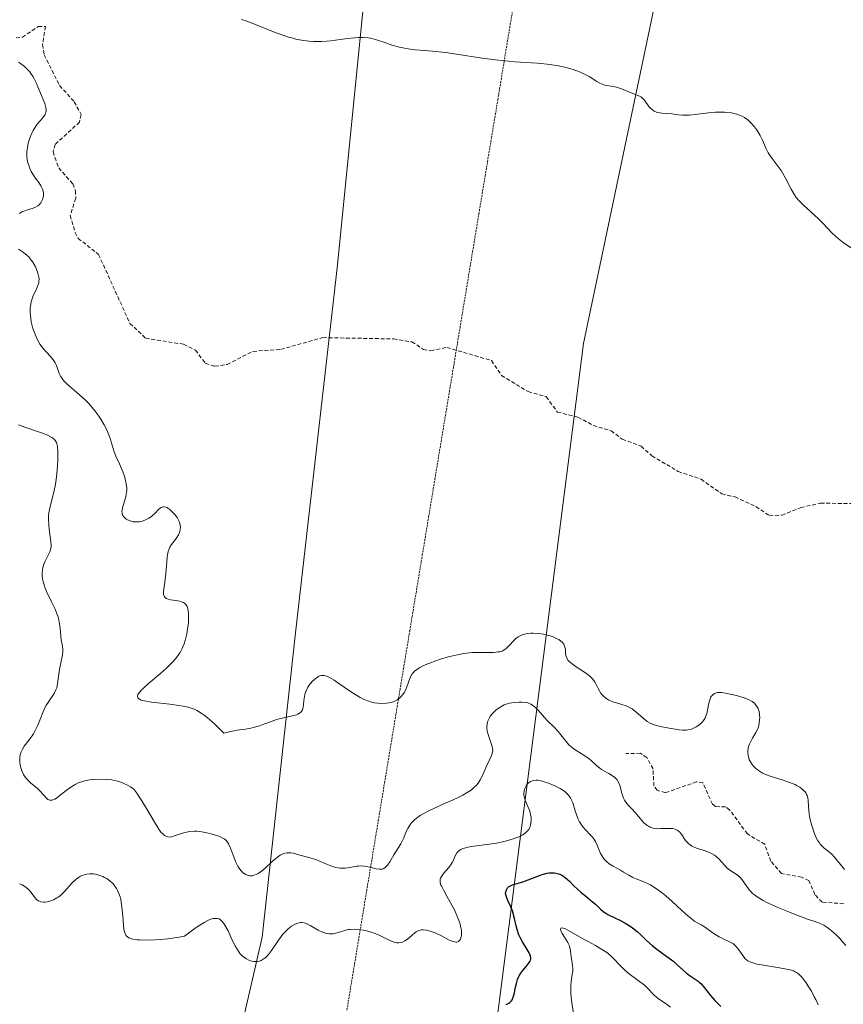
# Model space of a CAD drawing. Units: metres. Extents: x 622061 to 625541, y 4673975 to 4676349.
# Drawn here: x 623722 to 623829, y 4674260 to 4674388 of the extents above; entities that cross this region are included whole.
import ezdxf

# ---------------------------------------------------------------- set-up
doc = ezdxf.new("R2010")
doc.units = ezdxf.units.M
doc.header["$MEASUREMENT"] = 0
doc.linetypes.add('TRAZOS', pattern=[0.75, 0.5, -0.25])
doc.linetypes.add('TRAZOS2', pattern=[0.375, 0.25, -0.125])
for name, color, linetype, lineweight in [('Curva de nivel auxiliar', 36, 'TRAZOS', 0), ('Curva de nivel maestra', 36, 'Continuous', 30), ('Curva de nivel normal', 36, 'Continuous', 0), ('Matorral CxS', 135, 'Continuous', 0), ('Pastizal CxS', 92, 'Continuous', 0), ('Vía pecuaria eje', 92, 'TRAZOS2', 0)]:
    doc.layers.add(name, color=color, linetype=linetype, lineweight=lineweight)

# ---------------------------------------------------------------- blocks, each defined once
blk = doc.blocks.new('*U150')
at = {"layer": 'Pastizal CxS', "color": 92, "linetype": 'Continuous', "lineweight": 0}
blk.add_polyline3d([(623782.5653, 4674246.4397, 326.3752), (623789.0867, 4674297.3977, 315.8278), (623795.2783, 4674345.7715, 307.031), (623830.7929, 4674514.7711, 296.6966), (623838.5687, 4674534.9125, 295.4571), (623855.4223, 4674541.2363, 294.3665), (623876.9871, 4674535.8421, 294.4047), (623909.3329, 4674487.2969, 294.6533), (623960.9329, 4674453.1663, 294.7941)], dxfattribs=at)
blk = doc.blocks.new('*U180')
at = {"layer": 'Curva de nivel normal', "color": 36, "linetype": 'Continuous', "lineweight": 0}
for points in [[(623829.15, 4674277.55, 310), (623828.62, 4674278.2, 310), (623827.85, 4674279.15, 310), (623827.45, 4674279.56, 310), (623827.05, 4674279.9, 310), (623826.52, 4674280.32, 310), (623826.27, 4674280.56, 310), (623826.01, 4674280.83, 310), (623825.89, 4674280.99, 310), (623825.71, 4674281.26, 310), (623825.54, 4674281.58, 310), (623825.22, 4674282.31, 310), (623824.94, 4674283.13, 310), (623824.78, 4674283.69, 310), (623824.62, 4674284.42, 310), (623824.57, 4674284.76, 310), (623824.52, 4674285.12, 310), (623824.48, 4674285.77, 310), (623824.43, 4674286.5, 310), (623824.39, 4674286.82, 310), (623824.3, 4674287.12, 310), (623824.24, 4674287.26, 310), (623824.12, 4674287.47, 310), (623824.03, 4674287.6, 310), (623823.8, 4674287.85, 310), (623823.66, 4674287.97, 310), (623823.35, 4674288.2, 310), (623823, 4674288.41, 310), (623822.74, 4674288.55, 310), (623822.16, 4674288.8, 310), (623821.05, 4674289.17, 310), (623819.52, 4674289.64, 310), (623818.83, 4674289.9, 310), (623818.52, 4674290.05, 310), (623817.99, 4674290.37, 310), (623817.55, 4674290.72, 310), (623817.31, 4674290.97, 310), (623817.17, 4674291.14, 310), (623816.94, 4674291.5, 310), (623816.8, 4674291.78, 310), (623816.73, 4674291.97, 310), (623816.64, 4674292.36, 310), (623816.61, 4674292.81, 310), (623816.65, 4674293.26, 310), (623816.71, 4674293.48, 310), (623816.78, 4674293.7, 310), (623816.98, 4674294.14, 310), (623817.21, 4674294.56, 310), (623817.53, 4674295.08, 310), (623817.66, 4674295.31, 310), (623817.89, 4674295.78, 310), (623817.99, 4674296.06, 310), (623818.04, 4674296.24, 310), (623818.1, 4674296.62, 310), (623818.15, 4674297.24, 310), (623818.14, 4674297.56, 310), (623818.07, 4674298.02, 310), (623817.93, 4674298.43, 310), (623817.8, 4674298.68, 310), (623817.7, 4674298.83, 310), (623817.46, 4674299.1, 310), (623817.17, 4674299.33, 310), (623817, 4674299.43, 310), (623816.7, 4674299.58, 310), (623816.13, 4674299.81, 310), (623815.12, 4674300.12, 310), (623814.55, 4674300.26, 310), (623813.7, 4674300.42, 310), (623813.23, 4674300.48, 310), (623813, 4674300.49, 310), (623812.69, 4674300.48, 310), (623812.41, 4674300.41, 310), (623812.29, 4674300.36, 310), (623812.06, 4674300.21, 310), (623811.96, 4674300.11, 310), (623811.83, 4674299.92, 310), (623811.73, 4674299.69, 310), (623811.57, 4674299.11, 310), (623811.39, 4674298.22, 310), (623811.27, 4674297.76, 310), (623811.12, 4674297.33, 310), (623811.02, 4674297.13, 310), (623810.85, 4674296.85, 310), (623810.71, 4674296.69, 310), (623810.41, 4674296.39, 310), (623810.25, 4674296.26, 310), (623809.9, 4674296.03, 310), (623809.54, 4674295.86, 310), (623809.3, 4674295.76, 310), (623808.84, 4674295.64, 310), (623808.59, 4674295.61, 310), (623808.13, 4674295.6, 310), (623807.68, 4674295.65, 310), (623806.68, 4674295.84, 310), (623805.43, 4674296.06, 310), (623804.77, 4674296.22, 310), (623804.34, 4674296.36, 310), (623804.13, 4674296.44, 310), (623803.83, 4674296.58, 310), (623803.55, 4674296.75, 310), (623803.03, 4674297.15, 310), (623802.08, 4674298, 310), (623801.59, 4674298.37, 310), (623801.34, 4674298.52, 310), (623800.8, 4674298.76, 310), (623800.26, 4674298.94, 310), (623799.55, 4674299.15, 310), (623799.21, 4674299.26, 310), (623798.79, 4674299.43, 310), (623798.59, 4674299.52, 310), (623798.32, 4674299.68, 310), (623797.95, 4674299.95, 310), (623797.64, 4674300.27, 310), (623797.51, 4674300.45, 310), (623797.4, 4674300.64, 310), (623797.19, 4674301.04, 310), (623796.9, 4674301.63, 310), (623796.71, 4674301.93, 310), (623796.48, 4674302.24, 310), (623796.34, 4674302.39, 310), (623796.1, 4674302.61, 310), (623795.54, 4674303.05, 310), (623794.34, 4674303.85, 310), (623793.82, 4674304.2, 310), (623793.62, 4674304.36, 310), (623793.31, 4674304.67, 310), (623793.12, 4674304.97, 310), (623793.04, 4674305.17, 310), (623793, 4674305.31, 310), (623792.96, 4674305.6, 310), (623792.93, 4674306.11, 310), (623792.88, 4674306.38, 310), (623792.79, 4674306.65, 310), (623792.71, 4674306.78, 310), (623792.5, 4674307.05, 310), (623792.36, 4674307.18, 310), (623792.09, 4674307.36, 310), (623791.87, 4674307.48, 310), (623791.35, 4674307.71, 310), (623790.96, 4674307.84, 310), (623790.39, 4674307.99, 310), (623790.1, 4674308.05, 310), (623789.43, 4674308.15, 310), (623788.77, 4674308.19, 310), (623788.46, 4674308.19, 310), (623788.02, 4674308.16, 310), (623787.63, 4674308.08, 310), (623787.39, 4674308.01, 310), (623786.98, 4674307.82, 310), (623786.79, 4674307.71, 310), (623786.46, 4674307.47, 310), (623786.18, 4674307.21, 310), (623785.72, 4674306.69, 310), (623785.3, 4674306.26, 310), (623785.09, 4674306.08, 310), (623784.84, 4674305.94, 310), (623784.71, 4674305.88, 310), (623784.4, 4674305.79, 310), (623784.22, 4674305.76, 310), (623783.93, 4674305.72, 310), (623783.6, 4674305.7, 310), (623781.56, 4674305.7, 310), (623780.86, 4674305.67, 310), (623780.11, 4674305.61, 310), (623779.72, 4674305.56, 310), (623779.13, 4674305.45, 310), (623777.91, 4674305.17, 310), (623776.73, 4674304.82, 310), (623775.99, 4674304.57, 310), (623775.54, 4674304.4, 310), (623774.74, 4674304.07, 310), (623774.04, 4674303.74, 310), (623773.78, 4674303.58, 310), (623773.36, 4674303.28, 310), (623773.16, 4674303.07, 310), (623773.04, 4674302.92, 310), (623772.86, 4674302.61, 310), (623772.61, 4674301.99, 310), (623772.3, 4674301.11, 310), (623772.13, 4674300.71, 310), (623772.04, 4674300.53, 310), (623771.82, 4674300.22, 310), (623771.59, 4674299.95, 310), (623771.43, 4674299.81, 310), (623771.1, 4674299.56, 310), (623770.78, 4674299.38, 310), (623770.6, 4674299.3, 310), (623770.3, 4674299.22, 310), (623769.72, 4674299.12, 310), (623769.02, 4674299.09, 310), (623768.61, 4674299.11, 310), (623768.15, 4674299.17, 310), (623767.91, 4674299.22, 310), (623767.41, 4674299.36, 310), (623767.14, 4674299.45, 310), (623766.72, 4674299.63, 310), (623766.29, 4674299.85, 310), (623765.39, 4674300.4, 310), (623764.79, 4674300.8, 310), (623763.66, 4674301.6, 310), (623762.92, 4674302.11, 310), (623762.32, 4674302.46, 310), (623762.07, 4674302.58, 310), (623761.92, 4674302.64, 310), (623761.63, 4674302.71, 310), (623761.38, 4674302.72, 310), (623761.22, 4674302.7, 310), (623760.92, 4674302.6, 310), (623760.74, 4674302.5, 310), (623760.4, 4674302.25, 310), (623760.07, 4674301.94, 310), (623759.68, 4674301.46, 310), (623759.51, 4674301.21, 310), (623759.41, 4674301.02, 310), (623759.24, 4674300.63, 310), (623759.12, 4674300.25, 310), (623759.07, 4674299.98, 310), (623759, 4674299.45, 310), (623758.96, 4674298.9, 310), (623758.92, 4674298.63, 310), (623758.86, 4674298.37, 310), (623758.81, 4674298.25, 310), (623758.67, 4674298.03, 310), (623758.59, 4674297.93, 310), (623758.42, 4674297.8, 310), (623758.21, 4674297.68, 310), (623758.05, 4674297.61, 310), (623757.69, 4674297.5, 310), (623756.34, 4674297.2, 310), (623755.6, 4674297.02, 310), (623755.24, 4674296.91, 310), (623754.51, 4674296.66, 310), (623753.1, 4674296.14, 310), (623752.42, 4674295.94, 310), (623752.09, 4674295.86, 310), (623751.4, 4674295.75, 310), (623750.35, 4674295.6, 310), (623749.72, 4674295.49, 310), (623748.61, 4674295.22, 310), (623747.53, 4674296.29, 310), (623747.06, 4674296.72, 310), (623746.42, 4674297.27, 310), (623746.04, 4674297.57, 310), (623745.79, 4674297.74, 310), (623745.33, 4674298.04, 310), (623745.11, 4674298.16, 310), (623744.68, 4674298.36, 310), (623744.25, 4674298.52, 310), (623743.96, 4674298.6, 310), (623743.34, 4674298.74, 310), (623742.78, 4674298.83, 310), (623741.58, 4674298.99, 310), (623739.23, 4674299.25, 310), (623738.33, 4674299.4, 310), (623737.89, 4674299.52, 310), (623737.73, 4674299.59, 310), (623737.55, 4674299.71, 310), (623737.46, 4674299.79, 310), (623737.4, 4674299.99, 310), (623737.45, 4674300.22, 310), (623737.55, 4674300.39, 310), (623737.64, 4674300.52, 310), (623737.89, 4674300.8, 310), (623738.16, 4674301.07, 310), (623738.83, 4674301.67, 310), (623740.43, 4674303.02, 310), (623741.2, 4674303.7, 310), (623741.81, 4674304.29, 310), (623742.08, 4674304.58, 310), (623742.45, 4674305.02, 310), (623742.77, 4674305.47, 310), (623742.92, 4674305.7, 310), (623743.18, 4674306.19, 310), (623743.29, 4674306.44, 310), (623743.45, 4674306.83, 310), (623743.59, 4674307.25, 310), (623743.81, 4674308.13, 310), (623743.95, 4674309.02, 310), (623744.01, 4674309.59, 310), (623744.03, 4674309.95, 310), (623744.04, 4674310.6, 310), (623743.99, 4674311.13, 310), (623743.95, 4674311.35, 310), (623743.85, 4674311.64, 310), (623743.72, 4674311.87, 310), (623743.64, 4674311.97, 310), (623743.49, 4674312.09, 310), (623743.38, 4674312.16, 310), (623743.12, 4674312.27, 310), (623742.9, 4674312.33, 310), (623742.39, 4674312.42, 310), (623741.69, 4674312.52, 310), (623741.38, 4674312.6, 310), (623741.12, 4674312.7, 310), (623741.02, 4674312.77, 310), (623740.91, 4674312.89, 310), (623740.85, 4674312.99, 310), (623740.79, 4674313.21, 310), (623740.78, 4674313.35, 310), (623740.79, 4674313.65, 310), (623740.96, 4674314.82, 310), (623741.07, 4674315.94, 310), (623741.2, 4674317.45, 310), (623741.26, 4674318.1, 310), (623741.3, 4674318.37, 310), (623741.4, 4674318.81, 310), (623741.51, 4674319.15, 310), (623741.6, 4674319.34, 310), (623741.81, 4674319.69, 310), (623742.42, 4674320.49, 310), (623742.7, 4674320.95, 310), (623742.83, 4674321.24, 310), (623742.88, 4674321.39, 310), (623742.94, 4674321.63, 310), (623742.96, 4674322, 310), (623742.91, 4674322.39, 310), (623742.85, 4674322.59, 310), (623742.76, 4674322.79, 310), (623742.53, 4674323.2, 310), (623742.24, 4674323.59, 310), (623742.03, 4674323.82, 310), (623741.61, 4674324.22, 310), (623741.35, 4674324.41, 310), (623741.23, 4674324.48, 310), (623741.06, 4674324.56, 310), (623740.81, 4674324.6, 310), (623740.69, 4674324.59, 310), (623740.46, 4674324.5, 310), (623740.35, 4674324.43, 310), (623740.12, 4674324.23, 310), (623739.63, 4674323.71, 310), (623739.35, 4674323.45, 310), (623739.2, 4674323.33, 310), (623738.87, 4674323.11, 310), (623738.52, 4674322.93, 310), (623738.05, 4674322.74, 310), (623737.82, 4674322.68, 310), (623737.65, 4674322.65, 310), (623737.33, 4674322.62, 310), (623737.02, 4674322.63, 310), (623736.82, 4674322.66, 310), (623736.45, 4674322.76, 310), (623736.11, 4674322.9, 310), (623735.95, 4674322.99, 310), (623735.75, 4674323.14, 310), (623735.59, 4674323.32, 310), (623735.52, 4674323.42, 310), (623735.43, 4674323.64, 310), (623735.4, 4674323.76, 310), (623735.38, 4674324.02, 310), (623735.4, 4674324.21, 310), (623735.5, 4674324.65, 310), (623735.62, 4674325.04, 310), (623735.81, 4674325.61, 310), (623735.89, 4674325.93, 310), (623735.98, 4674326.45, 310), (623736, 4674326.72, 310), (623736, 4674327, 310), (623735.94, 4674327.59, 310), (623735.81, 4674328.19, 310), (623735.7, 4674328.58, 310), (623735.41, 4674329.35, 310), (623735.05, 4674330.15, 310), (623734.57, 4674331.17, 310), (623734.36, 4674331.71, 310), (623734.11, 4674332.58, 310), (623733.86, 4674333.44, 310), (623733.69, 4674333.91, 310), (623733.37, 4674334.67, 310), (623733.08, 4674335.22, 310), (623732.62, 4674335.97, 310), (623732.37, 4674336.36, 310), (623731.73, 4674337.22, 310), (623731.02, 4674338.03, 310), (623730.65, 4674338.41, 310), (623730.28, 4674338.77, 310), (623729.53, 4674339.43, 310), (623728.6, 4674340.21, 310), (623728.2, 4674340.57, 310), (623727.85, 4674340.92, 310), (623727.7, 4674341.1, 310), (623727.52, 4674341.36, 310), (623727.42, 4674341.54, 310), (623727.25, 4674341.89, 310), (623726.87, 4674342.93, 310), (623726.72, 4674343.26, 310), (623726.63, 4674343.42, 310), (623726.47, 4674343.67, 310), (623726.08, 4674344.14, 310), (623725.17, 4674345.14, 310), (623724.74, 4674345.7, 310), (623724.56, 4674345.99, 310), (623724.23, 4674346.63, 310), (623723.97, 4674347.29, 310), (623723.83, 4674347.73, 310), (623723.62, 4674348.6, 310), (623723.5, 4674349.42, 310), (623723.47, 4674349.81, 310), (623723.48, 4674350.37, 310), (623723.55, 4674350.91, 310), (623723.61, 4674351.18, 310), (623723.69, 4674351.44, 310), (623723.88, 4674351.95, 310), (623724.31, 4674352.88, 310), (623724.48, 4674353.29, 310), (623724.59, 4674353.65, 310), (623724.61, 4674353.82, 310), (623724.62, 4674354.16, 310), (623724.59, 4674354.38, 310), (623724.46, 4674354.89, 310), (623724.25, 4674355.49, 310), (623724.1, 4674355.82, 310), (623723.82, 4674356.31, 310), (623723.48, 4674356.78, 310), (623723.28, 4674357, 310), (623723.06, 4674357.2, 310), (623722.59, 4674357.57, 310), (623721.97, 4674358.01, 310)], [(623722.1, 4674362.65, 310), (623722.41, 4674362.84, 310), (623722.64, 4674362.95, 310), (623723.12, 4674363.12, 310), (623723.84, 4674363.32, 310), (623724.17, 4674363.45, 310), (623724.48, 4674363.64, 310), (623724.62, 4674363.77, 310), (623724.85, 4674364.04, 310), (623724.95, 4674364.2, 310), (623725.07, 4674364.46, 310), (623725.15, 4674364.75, 310), (623725.18, 4674364.89, 310), (623725.2, 4674365.19, 310), (623725.19, 4674365.34, 310), (623725.16, 4674365.56, 310), (623725.09, 4674365.78, 310), (623724.87, 4674366.22, 310), (623724.58, 4674366.66, 310), (623724.13, 4674367.28, 310), (623723.9, 4674367.62, 310), (623723.62, 4674368.11, 310), (623723.49, 4674368.37, 310), (623723.32, 4674368.78, 310), (623723.18, 4674369.22, 310), (623723.12, 4674369.45, 310), (623723.05, 4674369.92, 310), (623723.03, 4674370.17, 310), (623723.03, 4674370.55, 310), (623723.07, 4674370.95, 310), (623723.11, 4674371.22, 310), (623723.23, 4674371.76, 310), (623723.31, 4674372.03, 310), (623723.49, 4674372.56, 310), (623723.7, 4674373.07, 310), (623723.86, 4674373.39, 310), (623724.19, 4674373.96, 310), (623724.38, 4674374.23, 310), (623724.76, 4674374.68, 310), (623725.2, 4674375.17, 310), (623725.36, 4674375.4, 310), (623725.48, 4674375.64, 310), (623725.52, 4674375.76, 310), (623725.54, 4674375.96, 310), (623725.54, 4674376.11, 310), (623725.5, 4674376.41, 310), (623725.36, 4674376.9, 310), (623724.94, 4674377.97, 310), (623724.48, 4674379.07, 310), (623724.24, 4674379.61, 310), (623723.84, 4674380.38, 310), (623723.56, 4674380.8, 310), (623723.42, 4674381, 310), (623723.17, 4674381.3, 310), (623722.75, 4674381.71, 310), (623722.23, 4674382.1, 310), (623721.94, 4674382.28, 310)]]:
    blk.add_polyline3d(points, dxfattribs=at)
blk = doc.blocks.new('*U181')
at = {"layer": 'Curva de nivel normal', "color": 36, "linetype": 'Continuous', "lineweight": 0}
blk.add_polyline3d([(623825.72, 4674259.96, 320), (623825.42, 4674260.68, 320), (623825.24, 4674261.03, 320), (623824.86, 4674261.74, 320), (623824.44, 4674262.41, 320), (623824.17, 4674262.82, 320), (623823.65, 4674263.51, 320), (623823.33, 4674263.86, 320), (623823.18, 4674264, 320), (623822.94, 4674264.18, 320), (623822.68, 4674264.32, 320), (623822.53, 4674264.38, 320), (623822.28, 4674264.47, 320), (623821.67, 4674264.62, 320), (623820.44, 4674264.83, 320), (623818.63, 4674265.11, 320), (623817.84, 4674265.26, 320), (623817.51, 4674265.33, 320), (623816.99, 4674265.5, 320), (623816.61, 4674265.7, 320), (623816.4, 4674265.85, 320), (623816.28, 4674265.96, 320), (623816.07, 4674266.21, 320), (623815.33, 4674267.29, 320), (623815.02, 4674267.64, 320), (623814.84, 4674267.79, 320), (623814.65, 4674267.93, 320), (623814.23, 4674268.17, 320), (623813.32, 4674268.59, 320), (623812.87, 4674268.81, 320), (623812.25, 4674269.21, 320), (623811.48, 4674269.77, 320), (623811.11, 4674270.03, 320), (623810.55, 4674270.34, 320), (623810.02, 4674270.63, 320), (623809.74, 4674270.8, 320), (623809.28, 4674271.12, 320), (623808.52, 4674271.77, 320), (623807.39, 4674272.84, 320), (623806.78, 4674273.4, 320), (623805.95, 4674274.13, 320), (623805.52, 4674274.47, 320), (623804.89, 4674274.94, 320), (623804.27, 4674275.35, 320), (623803.96, 4674275.53, 320), (623803.67, 4674275.68, 320), (623803.1, 4674275.94, 320), (623802.1, 4674276.33, 320), (623801.68, 4674276.51, 320), (623801.15, 4674276.79, 320), (623800.48, 4674277.21, 320), (623800.09, 4674277.44, 320), (623799.13, 4674277.96, 320), (623798.63, 4674278.29, 320), (623798.32, 4674278.53, 320), (623798.17, 4674278.67, 320), (623797.97, 4674278.88, 320), (623797.79, 4674279.12, 320), (623797.5, 4674279.63, 320), (623797.05, 4674280.7, 320), (623796.83, 4674281.17, 320), (623796.71, 4674281.38, 320), (623796.45, 4674281.74, 320), (623796.16, 4674282.05, 320), (623795.57, 4674282.64, 320), (623795.19, 4674283.09, 320), (623795.01, 4674283.33, 320), (623794.76, 4674283.73, 320), (623794.54, 4674284.17, 320), (623794.44, 4674284.41, 320), (623794.19, 4674285.16, 320), (623793.88, 4674286.18, 320), (623793.7, 4674286.63, 320), (623793.59, 4674286.83, 320), (623793.34, 4674287.18, 320), (623793.04, 4674287.49, 320), (623792.8, 4674287.68, 320), (623792.24, 4674288.04, 320), (623791.55, 4674288.4, 320), (623791.18, 4674288.57, 320), (623790.61, 4674288.79, 320), (623790.06, 4674288.97, 320), (623789.8, 4674289.03, 320), (623789.34, 4674289.11, 320), (623789.13, 4674289.11, 320), (623788.75, 4674289.07, 320), (623788.53, 4674289, 320), (623788.39, 4674288.94, 320), (623788.14, 4674288.76, 320), (623788.03, 4674288.64, 320), (623787.84, 4674288.38, 320), (623787.72, 4674288.15, 320), (623787.6, 4674287.78, 320), (623787.55, 4674287.37, 320), (623787.56, 4674287.17, 320), (623787.6, 4674286.96, 320), (623787.72, 4674286.55, 320), (623788.08, 4674285.71, 320), (623788.25, 4674285.3, 320), (623788.31, 4674285.09, 320), (623788.41, 4674284.68, 320), (623788.47, 4674284.28, 320), (623788.48, 4674284.03, 320), (623788.46, 4674283.56, 320), (623788.38, 4674283.16, 320), (623788.32, 4674282.99, 320), (623788.19, 4674282.74, 320), (623788.1, 4674282.63, 320), (623787.9, 4674282.41, 320), (623787.54, 4674282.13, 320), (623787.32, 4674281.99, 320), (623786.91, 4674281.79, 320), (623786.14, 4674281.5, 320), (623785.27, 4674281.25, 320), (623784.78, 4674281.14, 320), (623783.99, 4674280.97, 320), (623782.73, 4674280.77, 320), (623781.03, 4674280.55, 320), (623780.27, 4674280.43, 320), (623779.83, 4674280.32, 320), (623779.63, 4674280.25, 320), (623779.38, 4674280.14, 320), (623779.16, 4674280.01, 320), (623779.05, 4674279.91, 320), (623778.86, 4674279.69, 320), (623778.64, 4674279.31, 320), (623778.4, 4674278.75, 320), (623778.25, 4674278.46, 320), (623778.11, 4674278.24, 320), (623777.79, 4674277.81, 320), (623777.11, 4674277, 320), (623776.85, 4674276.64, 320), (623776.74, 4674276.42, 320), (623776.7, 4674276.31, 320), (623776.67, 4674276.15, 320), (623776.67, 4674275.92, 320), (623776.69, 4674275.8, 320), (623776.78, 4674275.52, 320), (623776.88, 4674275.31, 320), (623777.14, 4674274.8, 320), (623777.55, 4674274.08, 320), (623778.19, 4674272.93, 320), (623778.52, 4674272.31, 320), (623778.95, 4674271.37, 320), (623779.12, 4674270.91, 320), (623779.26, 4674270.47, 320), (623779.33, 4674270.19, 320), (623779.43, 4674269.66, 320), (623779.45, 4674269.34, 320), (623779.44, 4674268.96, 320), (623779.41, 4674268.79, 320), (623779.31, 4674268.48, 320), (623779.21, 4674268.32, 320), (623779.04, 4674268.18, 320), (623778.85, 4674268.13, 320), (623778.71, 4674268.13, 320), (623778.39, 4674268.18, 320), (623778.22, 4674268.24, 320), (623777.86, 4674268.39, 320), (623776.76, 4674268.96, 320), (623776.05, 4674269.31, 320), (623775.64, 4674269.47, 320), (623775.39, 4674269.55, 320), (623774.92, 4674269.66, 320), (623774.47, 4674269.7, 320), (623774.25, 4674269.69, 320), (623773.91, 4674269.61, 320), (623773.56, 4674269.44, 320), (623773.38, 4674269.32, 320), (623772.99, 4674268.99, 320), (623772.42, 4674268.5, 320), (623772.11, 4674268.28, 320), (623771.78, 4674268.12, 320), (623771.6, 4674268.06, 320), (623771.33, 4674268.02, 320), (623771.05, 4674268.04, 320), (623770.85, 4674268.08, 320), (623770.44, 4674268.21, 320), (623769.79, 4674268.51, 320), (623768.83, 4674268.99, 320), (623768.32, 4674269.21, 320), (623767.92, 4674269.36, 320), (623767.11, 4674269.6, 320), (623766.74, 4674269.67, 320), (623766.02, 4674269.77, 320), (623765.5, 4674269.79, 320), (623765.01, 4674269.77, 320), (623764.78, 4674269.74, 320), (623764.45, 4674269.68, 320), (623763.86, 4674269.51, 320), (623763.14, 4674269.28, 320), (623762.79, 4674269.2, 320), (623762.44, 4674269.17, 320), (623762.26, 4674269.17, 320), (623761.98, 4674269.22, 320), (623761.79, 4674269.26, 320), (623761.41, 4674269.4, 320), (623760.83, 4674269.67, 320), (623759.8, 4674270.25, 320), (623759.27, 4674270.52, 320), (623759.03, 4674270.6, 320), (623758.71, 4674270.65, 320), (623758.54, 4674270.65, 320), (623758.2, 4674270.58, 320), (623757.86, 4674270.44, 320), (623757.68, 4674270.34, 320), (623757.39, 4674270.17, 320), (623756.95, 4674269.83, 320), (623756.51, 4674269.39, 320), (623756.28, 4674269.14, 320), (623756.06, 4674268.86, 320), (623755.63, 4674268.26, 320), (623754.8, 4674267.04, 320), (623754.4, 4674266.51, 320), (623754.04, 4674266.14, 320), (623753.86, 4674265.99, 320), (623753.59, 4674265.82, 320), (623753.46, 4674265.75, 320), (623753.18, 4674265.65, 320), (623752.96, 4674265.6, 320), (623752.82, 4674265.59, 320), (623752.51, 4674265.6, 320), (623752.08, 4674265.69, 320), (623751.86, 4674265.77, 320), (623751.53, 4674265.94, 320), (623751.19, 4674266.17, 320), (623751.02, 4674266.31, 320), (623750.7, 4674266.65, 320), (623750.54, 4674266.85, 320), (623750.32, 4674267.18, 320), (623750.1, 4674267.55, 320), (623749.69, 4674268.39, 320), (623749.15, 4674269.56, 320), (623748.88, 4674270.09, 320), (623748.59, 4674270.55, 320), (623748.44, 4674270.75, 320), (623748.26, 4674270.94, 320), (623748.16, 4674271.02, 320), (623748, 4674271.12, 320), (623747.72, 4674271.2, 320), (623747.4, 4674271.2, 320), (623747.21, 4674271.17, 320), (623746.79, 4674271.04, 320), (623746.54, 4674270.93, 320), (623746.14, 4674270.72, 320), (623745.5, 4674270.33, 320), (623745.14, 4674270.09, 320), (623744.54, 4674269.67, 320), (623743.5, 4674268.89, 320), (623742.8, 4674268.76, 320), (623741.33, 4674268.55, 320), (623740.33, 4674268.45, 320), (623739.68, 4674268.41, 320), (623738.47, 4674268.37, 320), (623737.68, 4674268.4, 320), (623737.34, 4674268.42, 320), (623736.78, 4674268.51, 320), (623736.55, 4674268.57, 320), (623736.27, 4674268.68, 320), (623736.12, 4674268.78, 320), (623736.03, 4674268.85, 320), (623735.89, 4674269.02, 320), (623735.83, 4674269.11, 320), (623735.74, 4674269.32, 320), (623735.67, 4674269.57, 320), (623735.59, 4674270.17, 320), (623735.53, 4674271.02, 320), (623735.43, 4674272.33, 320), (623735.34, 4674273, 320), (623735.22, 4674273.66, 320), (623735.14, 4674273.97, 320), (623734.99, 4674274.42, 320), (623734.81, 4674274.82, 320), (623734.67, 4674275.07, 320), (623734.36, 4674275.52, 320), (623734.18, 4674275.72, 320), (623733.8, 4674276.07, 320), (623733.4, 4674276.36, 320), (623733.11, 4674276.52, 320), (623732.92, 4674276.62, 320), (623732.53, 4674276.77, 320), (623732.14, 4674276.88, 320), (623731.95, 4674276.92, 320), (623731.66, 4674276.96, 320), (623731.23, 4674276.98, 320), (623730.81, 4674276.93, 320), (623730.6, 4674276.89, 320), (623730.2, 4674276.75, 320), (623730.01, 4674276.66, 320), (623729.73, 4674276.49, 320), (623729.46, 4674276.28, 320), (623728.94, 4674275.79, 320), (623727.93, 4674274.68, 320), (623727.58, 4674274.34, 320), (623727.39, 4674274.18, 320), (623727.1, 4674273.96, 320), (623726.91, 4674273.84, 320), (623726.51, 4674273.62, 320), (623726.3, 4674273.53, 320), (623725.91, 4674273.4, 320), (623725.74, 4674273.36, 320), (623725.41, 4674273.31, 320), (623725.18, 4674273.3, 320), (623724.86, 4674273.34, 320), (623724.66, 4674273.41, 320), (623724.54, 4674273.47, 320), (623724.33, 4674273.62, 320), (623724.06, 4674273.91, 320), (623723.6, 4674274.57, 320), (623723.49, 4674274.72, 320), (623723.23, 4674274.99, 320), (623722.97, 4674275.22, 320), (623722.79, 4674275.35, 320), (623722.44, 4674275.55, 320), (623722.09, 4674275.67, 320)], dxfattribs=at)
blk = doc.blocks.new('*U192')
at = {"layer": 'Curva de nivel normal', "color": 36, "linetype": 'Continuous', "lineweight": 0}
blk.add_polyline3d([(623830.44, 4674357.9, 305), (623828.99, 4674358.9, 305), (623828.35, 4674359.38, 305), (623828.05, 4674359.64, 305), (623827.48, 4674360.19, 305), (623826.38, 4674361.36, 305), (623825.78, 4674361.96, 305), (623823.79, 4674363.75, 305), (623823.18, 4674364.39, 305), (623822.9, 4674364.72, 305), (623822.65, 4674365.07, 305), (623822.22, 4674365.79, 305), (623821.49, 4674367.24, 305), (623821.13, 4674367.9, 305), (623820.94, 4674368.2, 305), (623820.54, 4674368.76, 305), (623819.75, 4674369.76, 305), (623819.41, 4674370.26, 305), (623819.26, 4674370.51, 305), (623819, 4674371.04, 305), (623818.51, 4674372.16, 305), (623818.22, 4674372.74, 305), (623817.92, 4674373.27, 305), (623817.75, 4674373.52, 305), (623817.48, 4674373.9, 305), (623817.01, 4674374.42, 305), (623816.66, 4674374.74, 305), (623816.47, 4674374.88, 305), (623816.18, 4674375.08, 305), (623815.87, 4674375.25, 305), (623815.65, 4674375.35, 305), (623815.2, 4674375.51, 305), (623814.96, 4674375.58, 305), (623814.47, 4674375.69, 305), (623813.96, 4674375.76, 305), (623813.6, 4674375.78, 305), (623812.85, 4674375.79, 305), (623812.41, 4674375.77, 305), (623811.51, 4674375.69, 305), (623809.79, 4674375.49, 305), (623809.04, 4674375.42, 305), (623808.7, 4674375.41, 305), (623808.12, 4674375.41, 305), (623807.61, 4674375.45, 305), (623807.01, 4674375.52, 305), (623806.73, 4674375.56, 305), (623805.47, 4674375.65, 305), (623804.92, 4674375.74, 305), (623804.76, 4674375.8, 305), (623804.47, 4674375.93, 305), (623804.22, 4674376.1, 305), (623804.07, 4674376.23, 305), (623803.78, 4674376.54, 305), (623803.19, 4674377.34, 305), (623802.97, 4674377.58, 305), (623802.86, 4674377.68, 305), (623802.73, 4674377.77, 305), (623802.46, 4674377.92, 305), (623801.47, 4674378.3, 305), (623800.22, 4674378.81, 305), (623799.55, 4674379.03, 305), (623798.89, 4674379.15, 305), (623798.32, 4674379.25, 305), (623798.03, 4674379.31, 305), (623797.62, 4674379.45, 305), (623797.41, 4674379.54, 305), (623797, 4674379.78, 305), (623796.03, 4674380.4, 305), (623795.42, 4674380.73, 305), (623794.77, 4674381.02, 305), (623794.41, 4674381.16, 305), (623793.83, 4674381.36, 305), (623792.86, 4674381.63, 305), (623791.77, 4674381.85, 305), (623791.19, 4674381.94, 305), (623790.58, 4674382.01, 305), (623789.28, 4674382.13, 305), (623786.36, 4674382.33, 305), (623784.74, 4674382.48, 305), (623783.88, 4674382.58, 305), (623782.14, 4674382.81, 305), (623778.79, 4674383.32, 305), (623777.36, 4674383.52, 305), (623775.7, 4674383.71, 305), (623774.1, 4674383.84, 305), (623773.42, 4674383.89, 305), (623772.52, 4674384, 305), (623772.07, 4674384.08, 305), (623771.4, 4674384.22, 305), (623770.42, 4674384.48, 305), (623769.49, 4674384.81, 305), (623768.68, 4674385.1, 305), (623768.28, 4674385.22, 305), (623767.66, 4674385.37, 305), (623767.34, 4674385.42, 305), (623766.69, 4674385.48, 305), (623766.02, 4674385.48, 305), (623765.56, 4674385.45, 305), (623764.64, 4674385.36, 305), (623762.48, 4674385.06, 305), (623761.32, 4674384.96, 305), (623760.6, 4674384.94, 305), (623760.23, 4674384.95, 305), (623759.63, 4674384.99, 305), (623758.67, 4674385.12, 305), (623757.97, 4674385.27, 305), (623757.6, 4674385.37, 305), (623757.01, 4674385.54, 305), (623756.39, 4674385.75, 305), (623755.07, 4674386.23, 305), (623752.48, 4674387.26, 305), (623751.37, 4674387.66, 305), (623750.9, 4674387.81, 305)], dxfattribs=at)

msp = doc.modelspace()

# ---------------------------------------------------------------- linework, layer by layer
at = {"layer": 'Curva de nivel auxiliar', "color": 36, "linetype": 'TRAZOS', "lineweight": 0}
for points in [[(623721.65, 4674385.45, 307.5), (623722.46, 4674385.51, 307.5), (623724.53, 4674386.92, 307.5), (623725.45, 4674386.9, 307.5), (623725.09, 4674384.56, 307.5), (623725.29, 4674383.24, 307.5), (623727.29, 4674379.25, 307.5), (623729.19, 4674377.14, 307.5), (623730.08, 4674375.47, 307.5), (623729.88, 4674374.5, 307.5), (623726.71, 4674371.61, 307.5), (623726.44, 4674370.64, 307.5), (623727.17, 4674368.56, 307.5), (623728.99, 4674366.49, 307.5), (623729.36, 4674365.61, 307.5), (623729.38, 4674364.63, 307.5), (623728.67, 4674362.39, 307.5), (623729.31, 4674360.19, 307.5), (623729.7, 4674359.42, 307.5), (623732.35, 4674357.33, 307.5), (623736.41, 4674348.39, 307.5), (623738.45, 4674346.46, 307.5), (623743.39, 4674345.68, 307.5), (623744.91, 4674344.9, 307.5), (623746.19, 4674343.21, 307.5), (623747.44, 4674342.82, 307.5), (623749.04, 4674343.06, 307.5), (623752.39, 4674344.76, 307.5), (623756, 4674345.02, 307.5), (623761.46, 4674346.54, 307.5), (623770.63, 4674346.37, 307.5), (623773, 4674345.99, 307.5), (623774.52, 4674345.02, 307.5), (623775.47, 4674344.84, 307.5), (623777.56, 4674345.27, 307.5), (623783.34, 4674343.56, 307.5), (623784.65, 4674341.64, 307.5), (623788.1, 4674339.53, 307.5), (623790.45, 4674338.88, 307.5), (623791.9, 4674336.89, 307.5), (623794.56, 4674336.21, 307.5), (623796.55, 4674335.16, 307.5), (623798.87, 4674334.46, 307.5), (623800.32, 4674333.35, 307.5), (623802.76, 4674332.45, 307.5), (623804.15, 4674331.21, 307.5), (623807.56, 4674329.18, 307.5), (623810.54, 4674328.17, 307.5), (623813.22, 4674326.28, 307.5), (623814.95, 4674325.87, 307.5), (623817.66, 4674324.62, 307.5), (623819.42, 4674323.43, 307.5), (623821.03, 4674323.5, 307.5), (623823.49, 4674324.5, 307.5), (623826.04, 4674325.06, 307.5), (623831.48, 4674325, 307.5)], [(623829.06, 4674273.1, 312.5), (623826.25, 4674273.29, 312.5), (623825.32, 4674274.29, 312.5), (623824.53, 4674276.09, 312.5), (623823.58, 4674276.54, 312.5), (623820.97, 4674277.01, 312.5), (623819.61, 4674278.62, 312.5), (623818.8, 4674280.81, 312.5), (623816.55, 4674282.15, 312.5), (623814.25, 4674285.27, 312.5), (623813.71, 4674285.67, 312.5), (623812.41, 4674285.7, 312.5), (623812.03, 4674286, 312.5), (623810.78, 4674288.78, 312.5), (623809.96, 4674288.91, 312.5), (623805.93, 4674287.5, 312.5), (623804.85, 4674287.82, 312.5), (623804.42, 4674288.38, 312.5), (623804.31, 4674290.59, 312.5), (623803.51, 4674292.07, 312.5), (623802.66, 4674292.61, 312.5), (623800.76, 4674292.59, 312.5)]]:
    msp.add_polyline3d(points, dxfattribs=at)
at = {"layer": 'Curva de nivel maestra', "color": 36, "linetype": 'Continuous', "lineweight": 30}
msp.add_polyline3d([(623785.26, 4674260.01, 325), (623785.59, 4674260.18, 325), (623785.73, 4674260.29, 325), (623785.92, 4674260.48, 325), (623786.02, 4674260.63, 325), (623786.17, 4674260.98, 325), (623786.29, 4674261.38, 325), (623786.46, 4674262.27, 325), (623786.61, 4674262.94, 325), (623786.71, 4674263.26, 325), (623786.84, 4674263.56, 325), (623786.94, 4674263.75, 325), (623787.16, 4674264.1, 325), (623787.4, 4674264.42, 325), (623787.87, 4674264.98, 325), (623788.16, 4674265.34, 325), (623788.35, 4674265.65, 325), (623788.41, 4674265.8, 325), (623788.43, 4674265.9, 325), (623788.44, 4674266.09, 325), (623788.41, 4674266.29, 325), (623788.36, 4674266.43, 325), (623788.22, 4674266.74, 325), (623787.98, 4674267.14, 325), (623787.36, 4674268.14, 325), (623787.05, 4674268.73, 325), (623786.91, 4674269.06, 325), (623786.68, 4674269.76, 325), (623786.55, 4674270.24, 325), (623786.32, 4674271.2, 325), (623786.07, 4674272.17, 325), (623785.87, 4674272.69, 325), (623785.48, 4674273.5, 325), (623785.27, 4674274, 325), (623785.2, 4674274.29, 325), (623785.18, 4674274.43, 325), (623785.19, 4674274.64, 325), (623785.27, 4674274.92, 325), (623785.44, 4674275.17, 325), (623785.56, 4674275.28, 325), (623785.71, 4674275.37, 325), (623786.07, 4674275.53, 325), (623787.54, 4674275.97, 325), (623788.1, 4674276.18, 325), (623789.23, 4674276.65, 325), (623789.8, 4674276.86, 325), (623790.08, 4674276.95, 325), (623790.57, 4674277.06, 325), (623790.82, 4674277.09, 325), (623791.18, 4674277.11, 325), (623791.53, 4674277.09, 325), (623791.7, 4674277.06, 325), (623792.04, 4674276.98, 325), (623792.21, 4674276.92, 325), (623792.46, 4674276.8, 325), (623792.69, 4674276.66, 325), (623793.16, 4674276.3, 325), (623793.46, 4674276.02, 325), (623794.05, 4674275.43, 325), (623794.5, 4674274.99, 325), (623794.95, 4674274.58, 325), (623795.84, 4674273.86, 325), (623796.45, 4674273.35, 325), (623796.82, 4674273.02, 325), (623797.49, 4674272.38, 325), (623797.84, 4674272.09, 325), (623798.03, 4674271.96, 325), (623798.43, 4674271.71, 325), (623799.34, 4674271.28, 325), (623800.08, 4674270.92, 325), (623800.77, 4674270.54, 325), (623801.12, 4674270.33, 325), (623801.62, 4674270, 325), (623802.3, 4674269.47, 325), (623802.7, 4674269.1, 325), (623803.48, 4674268.32, 325), (623804.19, 4674267.68, 325), (623804.79, 4674267.22, 325), (623806.11, 4674266.26, 325), (623807, 4674265.59, 325), (623807.46, 4674265.19, 325), (623808.17, 4674264.51, 325), (623808.65, 4674264.08, 325), (623809.01, 4674263.82, 325), (623809.79, 4674263.3, 325), (623810.16, 4674263.03, 325), (623810.34, 4674262.88, 325), (623810.5, 4674262.73, 325), (623810.81, 4674262.39, 325), (623811.78, 4674261.17, 325), (623812.34, 4674260.54, 325), (623812.64, 4674260.23, 325), (623813.12, 4674259.77, 325)], dxfattribs=at)
at = {"layer": 'Curva de nivel normal', "color": 36, "linetype": 'Continuous', "lineweight": 0}
for points in [[(623829.31, 4674267.66, 315), (623828.98, 4674268.08, 315), (623828.49, 4674268.64, 315), (623828.23, 4674268.9, 315), (623827.63, 4674269.47, 315), (623827.03, 4674269.94, 315), (623826.74, 4674270.14, 315), (623826.46, 4674270.31, 315), (623825.91, 4674270.58, 315), (623825.31, 4674270.8, 315), (623824.36, 4674271.1, 315), (623823.78, 4674271.3, 315), (623822.77, 4674271.68, 315), (623822.02, 4674271.98, 315), (623820.51, 4674272.62, 315), (623819.01, 4674273.32, 315), (623818.61, 4674273.52, 315), (623817.96, 4674273.89, 315), (623817.47, 4674274.23, 315), (623817.21, 4674274.44, 315), (623817.07, 4674274.59, 315), (623816.8, 4674274.89, 315), (623816.41, 4674275.45, 315), (623815.89, 4674276.19, 315), (623815.6, 4674276.52, 315), (623815.44, 4674276.67, 315), (623815.1, 4674276.92, 315), (623814.41, 4674277.36, 315), (623814.09, 4674277.6, 315), (623813.94, 4674277.73, 315), (623813.67, 4674278, 315), (623813.16, 4674278.59, 315), (623812.9, 4674278.88, 315), (623812.51, 4674279.22, 315), (623812.29, 4674279.38, 315), (623811.96, 4674279.59, 315), (623811.41, 4674279.85, 315), (623810.83, 4674280.05, 315), (623810.08, 4674280.26, 315), (623809.73, 4674280.38, 315), (623809.33, 4674280.57, 315), (623809.15, 4674280.69, 315), (623808.9, 4674280.91, 315), (623808.77, 4674281.03, 315), (623808.54, 4674281.32, 315), (623808.06, 4674282.03, 315), (623807.78, 4674282.37, 315), (623807.56, 4674282.56, 315), (623807.44, 4674282.64, 315), (623807.24, 4674282.74, 315), (623807.02, 4674282.81, 315), (623806.86, 4674282.84, 315), (623806.53, 4674282.87, 315), (623806.01, 4674282.87, 315), (623805.3, 4674282.84, 315), (623804.97, 4674282.83, 315), (623804.74, 4674282.84, 315), (623804.32, 4674282.91, 315), (623803.94, 4674283.03, 315), (623803.71, 4674283.15, 315), (623803.56, 4674283.24, 315), (623803.28, 4674283.45, 315), (623803.13, 4674283.59, 315), (623802.84, 4674283.91, 315), (623802.25, 4674284.62, 315), (623801.93, 4674284.99, 315), (623801.58, 4674285.35, 315), (623801.11, 4674285.85, 315), (623800.89, 4674286.12, 315), (623800.6, 4674286.55, 315), (623800.48, 4674286.79, 315), (623800.38, 4674287.05, 315), (623800.22, 4674287.59, 315), (623800.02, 4674288.33, 315), (623799.9, 4674288.68, 315), (623799.74, 4674289, 315), (623799.64, 4674289.15, 315), (623799.47, 4674289.35, 315), (623799.34, 4674289.47, 315), (623799.05, 4674289.69, 315), (623798.58, 4674289.98, 315), (623797.92, 4674290.34, 315), (623797.61, 4674290.52, 315), (623797.4, 4674290.67, 315), (623797.01, 4674291, 315), (623796.26, 4674291.69, 315), (623795.84, 4674292.03, 315), (623795.12, 4674292.51, 315), (623794.08, 4674293.16, 315), (623793.61, 4674293.52, 315), (623793.4, 4674293.72, 315), (623793.02, 4674294.13, 315), (623792.34, 4674295.01, 315), (623792, 4674295.44, 315), (623791.43, 4674296.04, 315), (623790.62, 4674296.83, 315), (623790.22, 4674297.25, 315), (623789.34, 4674298.27, 315), (623789.09, 4674298.53, 315), (623788.68, 4674298.86, 315), (623788.46, 4674298.99, 315), (623788.24, 4674299.09, 315), (623788.08, 4674299.15, 315), (623787.76, 4674299.22, 315), (623787.26, 4674299.26, 315), (623786.93, 4674299.26, 315), (623786.28, 4674299.2, 315), (623785.68, 4674299.1, 315), (623785.39, 4674299.03, 315), (623784.97, 4674298.88, 315), (623784.54, 4674298.66, 315), (623784.32, 4674298.52, 315), (623783.92, 4674298.21, 315), (623783.72, 4674298.03, 315), (623783.44, 4674297.73, 315), (623783.19, 4674297.41, 315), (623783.08, 4674297.23, 315), (623782.9, 4674296.87, 315), (623782.83, 4674296.68, 315), (623782.76, 4674296.4, 315), (623782.73, 4674296.1, 315), (623782.74, 4674295.9, 315), (623782.79, 4674295.5, 315), (623782.94, 4674294.91, 315), (623783.32, 4674293.87, 315), (623783.44, 4674293.47, 315), (623783.48, 4674293.29, 315), (623783.5, 4674292.96, 315), (623783.48, 4674292.75, 315), (623783.45, 4674292.62, 315), (623783.36, 4674292.33, 315), (623783.1, 4674291.77, 315), (623782.65, 4674290.87, 315), (623782.42, 4674290.34, 315), (623782.1, 4674289.56, 315), (623781.88, 4674289.15, 315), (623781.6, 4674288.72, 315), (623781.42, 4674288.5, 315), (623780.97, 4674288.07, 315), (623780.69, 4674287.84, 315), (623780.2, 4674287.51, 315), (623779.62, 4674287.18, 315), (623779.19, 4674286.96, 315), (623778.26, 4674286.52, 315), (623777.26, 4674286.08, 315), (623775.93, 4674285.5, 315), (623775.31, 4674285.2, 315), (623774.46, 4674284.76, 315), (623774.09, 4674284.53, 315), (623773.61, 4674284.2, 315), (623773.34, 4674283.97, 315), (623773.19, 4674283.82, 315), (623772.91, 4674283.53, 315), (623772.74, 4674283.3, 315), (623772.47, 4674282.87, 315), (623772.27, 4674282.45, 315), (623771.96, 4674281.66, 315), (623771.83, 4674281.38, 315), (623771.57, 4674280.88, 315), (623770.68, 4674279.46, 315), (623770.13, 4674278.51, 315), (623769.85, 4674278.09, 315), (623769.64, 4674277.87, 315), (623769.54, 4674277.78, 315), (623769.37, 4674277.67, 315), (623769.19, 4674277.6, 315), (623769.06, 4674277.57, 315), (623768.8, 4674277.56, 315), (623768.38, 4674277.61, 315), (623767.57, 4674277.83, 315), (623767.08, 4674277.94, 315), (623766.84, 4674277.98, 315), (623766.47, 4674278, 315), (623766.08, 4674277.98, 315), (623765.87, 4674277.95, 315), (623764.71, 4674277.75, 315), (623764.34, 4674277.72, 315), (623763.74, 4674277.72, 315), (623763.44, 4674277.75, 315), (623763.13, 4674277.81, 315), (623762.49, 4674278.01, 315), (623761.85, 4674278.26, 315), (623761.03, 4674278.62, 315), (623760.63, 4674278.78, 315), (623759.81, 4674279.06, 315), (623758.31, 4674279.46, 315), (623757.66, 4674279.64, 315), (623757.32, 4674279.7, 315), (623756.97, 4674279.71, 315), (623756.79, 4674279.7, 315), (623756.41, 4674279.61, 315), (623756.21, 4674279.54, 315), (623755.9, 4674279.38, 315), (623755.58, 4674279.15, 315), (623754.89, 4674278.58, 315), (623753.95, 4674277.72, 315), (623753.49, 4674277.33, 315), (623753.04, 4674277.02, 315), (623752.82, 4674276.9, 315), (623752.51, 4674276.78, 315), (623752.32, 4674276.73, 315), (623752.19, 4674276.72, 315), (623751.94, 4674276.72, 315), (623751.77, 4674276.75, 315), (623751.44, 4674276.89, 315), (623751.13, 4674277.1, 315), (623750.95, 4674277.27, 315), (623750.83, 4674277.41, 315), (623750.61, 4674277.7, 315), (623750.44, 4674277.97, 315), (623750.14, 4674278.57, 315), (623749.89, 4674279.18, 315), (623749.61, 4674279.96, 315), (623749.48, 4674280.3, 315), (623749.23, 4674280.86, 315), (623749.08, 4674281.09, 315), (623748.91, 4674281.28, 315), (623748.81, 4674281.37, 315), (623748.64, 4674281.5, 315), (623748.21, 4674281.74, 315), (623747.97, 4674281.85, 315), (623747.41, 4674282.04, 315), (623746.95, 4674282.18, 315), (623746.21, 4674282.35, 315), (623745.47, 4674282.46, 315), (623745.11, 4674282.49, 315), (623744.77, 4674282.5, 315), (623744.14, 4674282.45, 315), (623743.58, 4674282.35, 315), (623743.22, 4674282.25, 315), (623742.57, 4674282.02, 315), (623741.96, 4674281.8, 315), (623741.66, 4674281.74, 315), (623741.35, 4674281.76, 315), (623741.2, 4674281.8, 315), (623740.98, 4674281.91, 315), (623740.87, 4674281.98, 315), (623740.71, 4674282.12, 315), (623740.44, 4674282.4, 315), (623740.16, 4674282.77, 315), (623739.55, 4674283.76, 315), (623738.55, 4674285.47, 315), (623737.97, 4674286.44, 315), (623737.3, 4674287.45, 315), (623736.94, 4674287.96, 315), (623736.47, 4674288.26, 315), (623736.18, 4674288.44, 315), (623735.63, 4674288.71, 315), (623735.37, 4674288.82, 315), (623734.86, 4674288.99, 315), (623734.38, 4674289.1, 315), (623734.06, 4674289.15, 315), (623733.4, 4674289.21, 315), (623732.33, 4674289.25, 315), (623731.78, 4674289.22, 315), (623731.22, 4674289.17, 315), (623730.94, 4674289.12, 315), (623730.39, 4674289, 315), (623730.12, 4674288.91, 315), (623729.72, 4674288.76, 315), (623729.33, 4674288.57, 315), (623729.08, 4674288.43, 315), (623728.6, 4674288.13, 315), (623728.15, 4674287.8, 315), (623727.36, 4674287.17, 315), (623726.88, 4674286.81, 315), (623726.67, 4674286.68, 315), (623726.55, 4674286.62, 315), (623726.32, 4674286.54, 315), (623726.22, 4674286.52, 315), (623726.04, 4674286.52, 315), (623725.88, 4674286.58, 315), (623725.78, 4674286.63, 315), (623725.58, 4674286.8, 315), (623725.23, 4674287.17, 315), (623724.68, 4674287.78, 315), (623724.36, 4674288.09, 315), (623724.01, 4674288.39, 315), (623723.5, 4674288.8, 315), (623723.26, 4674289.03, 315), (623722.9, 4674289.42, 315), (623722.74, 4674289.64, 315), (623722.61, 4674289.86, 315), (623722.39, 4674290.35, 315), (623722.26, 4674290.74, 315), (623722.16, 4674291.14, 315), (623722.14, 4674291.35, 315), (623722.11, 4674291.75, 315), (623722.12, 4674291.95, 315), (623722.15, 4674292.24, 315), (623722.22, 4674292.52, 315), (623722.28, 4674292.7, 315), (623722.43, 4674293.04, 315), (623722.71, 4674293.52, 315), (623723.35, 4674294.37, 315), (623723.73, 4674294.89, 315), (623723.9, 4674295.15, 315), (623724.14, 4674295.56, 315), (623724.48, 4674296.27, 315), (623724.81, 4674297.11, 315), (623725.12, 4674297.91, 315), (623725.29, 4674298.3, 315), (623725.56, 4674298.85, 315), (623725.71, 4674299.09, 315), (623726.02, 4674299.54, 315), (623726.42, 4674300.1, 315), (623726.6, 4674300.38, 315), (623726.82, 4674300.85, 315), (623726.91, 4674301.1, 315), (623727.03, 4674301.67, 315), (623727.26, 4674303.49, 315), (623727.44, 4674304.35, 315), (623727.67, 4674305.39, 315), (623727.72, 4674305.85, 315), (623727.72, 4674306.07, 315), (623727.67, 4674306.49, 315), (623727.51, 4674307.34, 315), (623727.43, 4674307.82, 315), (623727.39, 4674308.35, 315), (623727.32, 4674309.16, 315), (623727.25, 4674309.63, 315), (623727.13, 4674310.14, 315), (623727.05, 4674310.41, 315), (623726.9, 4674310.84, 315), (623726.71, 4674311.29, 315), (623726.25, 4674312.27, 315), (623725.61, 4674313.62, 315), (623725.34, 4674314.29, 315), (623725.14, 4674314.92, 315), (623725.07, 4674315.23, 315), (623725.02, 4674315.67, 315), (623725.01, 4674315.94, 315), (623725.07, 4674316.46, 315), (623725.12, 4674316.7, 315), (623725.26, 4674317.14, 315), (623725.43, 4674317.55, 315), (623725.78, 4674318.22, 315), (623726.03, 4674318.76, 315), (623726.11, 4674319, 315), (623726.18, 4674319.38, 315), (623726.19, 4674319.59, 315), (623726.16, 4674320.08, 315), (623726.08, 4674320.7, 315), (623725.94, 4674321.67, 315), (623725.89, 4674322.2, 315), (623725.85, 4674323.01, 315), (623725.87, 4674323.42, 315), (623725.91, 4674323.82, 315), (623726.07, 4674324.63, 315), (623726.5, 4674326.33, 315), (623726.71, 4674327.29, 315), (623726.79, 4674327.8, 315), (623726.93, 4674328.88, 315), (623727.01, 4674329.95, 315), (623727.04, 4674330.63, 315), (623727.04, 4674331.8, 315), (623727.01, 4674332.39, 315), (623726.97, 4674332.64, 315), (623726.88, 4674332.95, 315), (623726.72, 4674333.21, 315), (623726.62, 4674333.33, 315), (623726.43, 4674333.49, 315), (623726.27, 4674333.59, 315), (623725.89, 4674333.8, 315), (623725.53, 4674333.95, 315), (623724.68, 4674334.27, 315), (623722.79, 4674334.92, 315), (623721.95, 4674335.23, 315)], [(623793.98, 4674258.81, 330), (623793.74, 4674260.57, 330), (623793.65, 4674261.42, 330), (623793.63, 4674261.82, 330), (623793.64, 4674262.53, 330), (623793.68, 4674262.95, 330), (623793.79, 4674263.69, 330), (623793.88, 4674264.41, 330), (623793.89, 4674264.64, 330), (623793.86, 4674265.08, 330), (623793.68, 4674266.26, 330), (623793.55, 4674267.23, 330), (623793.47, 4674267.55, 330), (623793.41, 4674267.71, 330), (623793.24, 4674268.05, 330), (623792.81, 4674268.74, 330), (623792.51, 4674269.23, 330), (623792.33, 4674269.62, 330), (623792.3, 4674269.77, 330), (623792.34, 4674269.93, 330), (623792.51, 4674269.97, 330), (623792.66, 4674269.94, 330), (623792.85, 4674269.87, 330), (623793.34, 4674269.63, 330), (623795.38, 4674268.46, 330), (623795.87, 4674268.19, 330), (623796.85, 4674267.66, 330), (623797.54, 4674267.26, 330), (623798.18, 4674266.85, 330), (623798.47, 4674266.63, 330), (623799, 4674266.18, 330), (623799.31, 4674265.86, 330), (623799.93, 4674265.21, 330), (623800.4, 4674264.73, 330), (623800.66, 4674264.49, 330), (623801.21, 4674264.02, 330), (623802.38, 4674263.14, 330), (623803.18, 4674262.51, 330), (623803.62, 4674262.1, 330), (623804.38, 4674261.32, 330), (623804.77, 4674260.96, 330), (623804.98, 4674260.79, 330), (623805.29, 4674260.57, 330), (623806.01, 4674260.11, 330), (623806.59, 4674259.67, 330)]]:
    msp.add_polyline3d(points, dxfattribs=at)
at = {"layer": 'Matorral CxS', "color": 135, "linetype": 'Continuous', "lineweight": 0}
for points in [[(623845.0469, 4674555.3481, 293.8748), (623838.7251, 4674535.3179, 295.4088), (623838.5687, 4674534.9125, 295.4571), (623830.7929, 4674514.7711, 296.6966), (623795.2783, 4674345.7715, 307.031), (623789.0867, 4674297.3977, 315.8278), (623782.5653, 4674246.4397, 326.3752)], [(623743.5985, 4674225.3761, 322.4778), (623753.5667, 4674268.7589, 320.6709), (623757.8953, 4674308.2223, 309.6824), (623763.3355, 4674355.9655, 307.086), (623768.1733, 4674404.0755, 303.9611), (623772.1015, 4674429.1799, 302.7305), (623772.2665, 4674435.0509, 302.454), (623791.2829, 4674551.5007, 295.4834)], [(623838.5687, 4674534.9125, 295.4571), (623830.7929, 4674514.7711, 296.6966), (623795.2783, 4674345.7715, 307.031), (623789.0867, 4674297.3977, 315.8278), (623782.5653, 4674246.4397, 326.3752), (623780.6607, 4674179.7069, 326.0707), (623770.0999, 4674100.7419, 324.9059), (623768.0087, 4674090.8193, 326.0789)], [(623768.1733, 4674404.0755, 303.9611), (623763.3355, 4674355.9655, 307.086), (623757.8953, 4674308.2223, 309.6824), (623753.5667, 4674268.7589, 320.6709), (623743.5985, 4674225.3761, 322.4778), (623730.2753, 4674191.4589, 320.6853), (623714.2195, 4674100.9557, 316.4172), (623696.1733, 4674014.8623, 310.8569), (623694.1371, 4674002.9741, 310.6025)]]:
    msp.add_polyline3d(points, dxfattribs=at)
at = {"layer": 'Pastizal CxS', "color": 92, "linetype": 'Continuous', "lineweight": 0}
for points in [[(623838.5687, 4674534.9125, 295.4571), (623830.7929, 4674514.7711, 296.6966), (623795.2783, 4674345.7715, 307.031), (623789.0867, 4674297.3977, 315.8278), (623782.5653, 4674246.4397, 326.3752), (623780.6607, 4674179.7069, 326.0707), (623770.0999, 4674100.7419, 324.9059), (623768.0087, 4674090.8193, 326.0789)], [(623450.6309, 4674212.4709, 309.5617), (623463.3593, 4674210.0463, 309.3241), (623509.4243, 4674320.9621, 308.5074), (623575.1697, 4674472.0403, 302.4823), (623590.9065, 4674474.6661, 300.945), (623600.2843, 4674467.0065, 301.8737), (623631.7691, 4674450.4899, 302.888), (623656.3499, 4674439.0615, 304.353), (623688.9993, 4674425.0689, 306.1702), (623712.8035, 4674415.9079, 304.8028), (623732.9331, 4674408.6819, 304.5698), (623757.7081, 4674400.4233, 304.2675), (623768.1733, 4674404.0755, 303.9611), (623763.3355, 4674355.9655, 307.086), (623757.8953, 4674308.2223, 309.6824), (623753.5667, 4674268.7589, 320.6709), (623743.5985, 4674225.3761, 322.4778), (623730.2753, 4674191.4589, 320.6853), (623714.2195, 4674100.9557, 316.4172), (623696.1733, 4674014.8623, 310.8569), (623694.1371, 4674002.9741, 310.6025), (623194.7736, 4673994.1936, 307.4517)], [(623768.1733, 4674404.0755, 303.9611), (623763.3355, 4674355.9655, 307.086), (623757.8953, 4674308.2223, 309.6824), (623753.5667, 4674268.7589, 320.6709), (623743.5985, 4674225.3761, 322.4778), (623730.2753, 4674191.4589, 320.6853), (623714.2195, 4674100.9557, 316.4172), (623696.1733, 4674014.8623, 310.8569), (623694.1371, 4674002.9741, 310.6025)]]:
    msp.add_polyline3d(points, dxfattribs=at)
at = {"layer": 'Vía pecuaria eje', "color": 92, "linetype": 'TRAZOS2', "lineweight": 0}
msp.add_polyline3d([(623764.5744, 4674259.286, 323.8089), (623765.39, 4674264.2056, 322.9457), (623766.2057, 4674269.1252, 319.9973), (623767.0214, 4674274.0448, 316.8673), (623767.8371, 4674278.9644, 314.4282), (623768.6528, 4674283.884, 313.0137), (623769.4685, 4674288.8036, 311.7045), (623770.2841, 4674293.7232, 310.7896), (623771.0998, 4674298.6427, 310.0409), (623771.9155, 4674303.5623, 309.6067), (623772.7312, 4674308.4819, 309.3307), (623773.5469, 4674313.4015, 309.1236), (623774.3626, 4674318.3211, 308.9337), (623775.1782, 4674323.2407, 308.6881), (623775.9939, 4674328.1603, 308.354), (623776.8096, 4674333.0799, 308.0991), (623777.6253, 4674337.9995, 307.8331), (623778.441, 4674342.9191, 307.5562), (623779.2567, 4674347.8387, 307.2843), (623780.0723, 4674352.7583, 306.9099), (623780.888, 4674357.6779, 306.6212), (623781.7037, 4674362.5975, 306.3019), (623782.5194, 4674367.5171, 305.9733), (623783.3351, 4674372.4367, 305.5695), (623784.1508, 4674377.3563, 305.2659), (623784.9664, 4674382.2759, 304.979), (623785.7821, 4674387.1955, 304.7183), (623786.5978, 4674392.1151, 304.3797)], dxfattribs=at)

# ---------------------------------------------------------------- block references
at = {"layer": 'Curva de nivel normal', "color": 36, "linetype": 'Continuous', "lineweight": 0}
for name in ['*U192', '*U180', '*U181']:
    msp.add_blockref(name, (0, 0), dxfattribs=at)
at = {"layer": 'Pastizal CxS', "color": 92, "linetype": 'Continuous', "lineweight": 0}
msp.add_blockref('*U150', (0, 0), dxfattribs=at)

doc.saveas('drawing.dxf')
